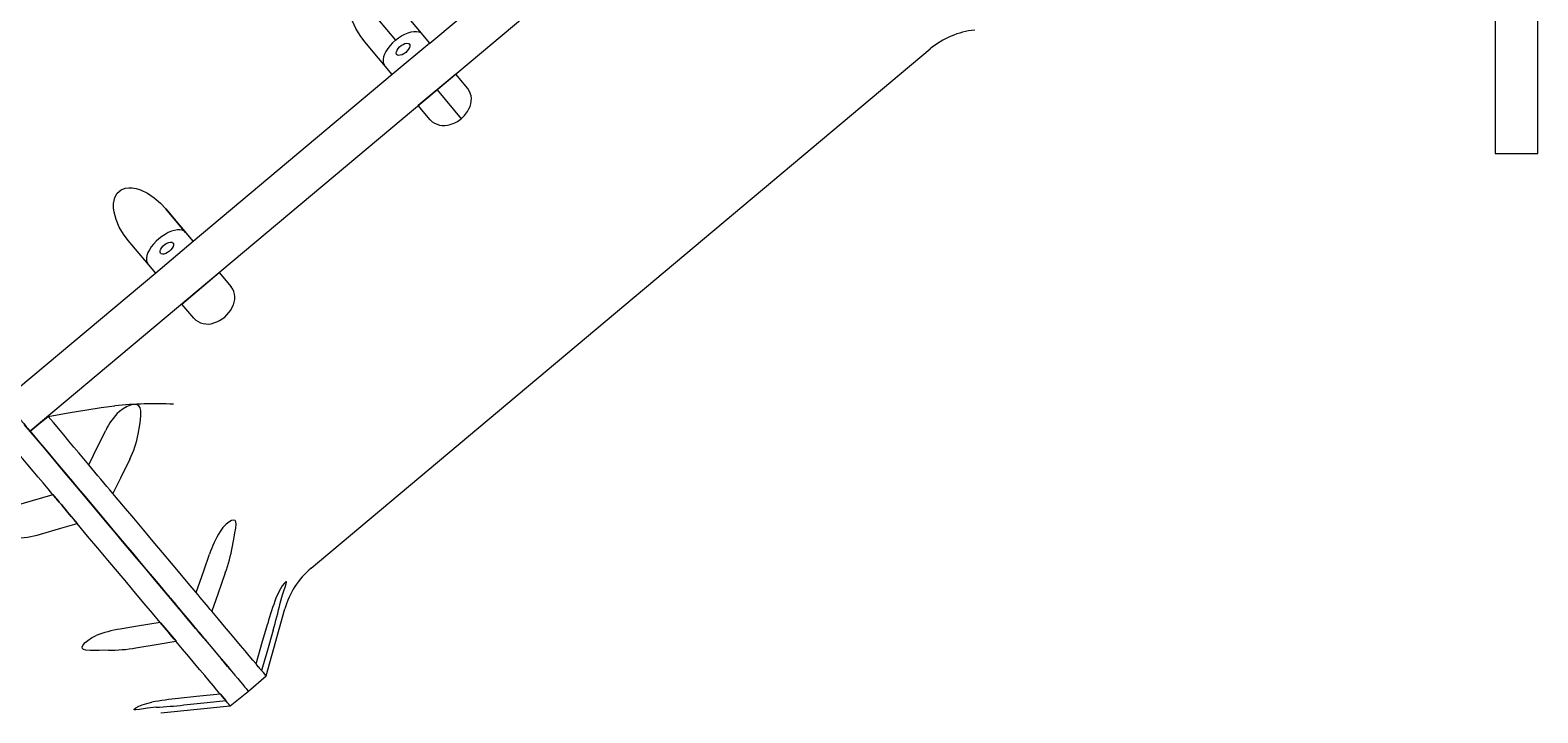
# Model space of a CAD drawing. Units: millimetres. Extents: x -8628 to 8876, y -5255 to 5902.
# Drawn here: x -1741 to -818, y 1114 to 1532 of the extents above; entities that cross this region are included whole.
import ezdxf

# ---------------------------------------------------------------- set-up
doc = ezdxf.new("R2010")
doc.units = ezdxf.units.MM
doc.styles.add('SLDTEXTSTYLE0', font='TXT', dxfattribs={"width": 0.75})
doc.dimstyles.new('SLDDIMSTYLE0', dxfattribs={"dimtxt": 3.5, "dimasz": 3.302, "dimexe": 0, "dimexo": 0.0625, "dimgap": 0.875, "dimtad": 1, "dimrnd": 1e-09, "dimzin": 12, "dimdsep": 46, "dimtxsty": 'SLDTEXTSTYLE0', "dimsah": 1, "dimcen": 0.09, "dimadec": 0, "dimazin": 3, "dimtfac": 1, "dimtofl": 0, "dimtmove": 0, "dimatfit": 3, "dimfxl": 0, "dimfrac": 2, "dimtolj": 1, "dimtzin": 12, "dimarcsym": 0})

# ---------------------------------------------------------------- blocks, each defined once
blk = doc.blocks.new('_D')
at = {"color": 7, "linetype": 'Continuous', "lineweight": 0}
for p, q in [((-7128.74, 393.59), (-7128.74, 5898.58)), ((-7128.74, 5897.58), (6875.5, 5897.58)), ((6875.5, -471.4), (6875.5, 5898.58))]:
    blk.add_line(p, q, dxfattribs=at)
for points in [[(-7128.74, 5897.58), (-7125.44, 5897.07), (-7125.44, 5898.08)], [(6875.5, 5897.58), (6872.2, 5898.08), (6872.2, 5897.07)]]:
    blk.add_solid(points, dxfattribs=at)
at = {"color": 7, "linetype": 'Continuous', "lineweight": 0, "insert": (-356.69, 5902.09, 0.1), "char_height": 3.5, "attachment_point": 1, "style": 'SLDTEXTSTYLE0'}
blk.add_mtext('14004,24', dxfattribs=at)

msp = doc.modelspace()

# ---------------------------------------------------------------- linework, layer by layer
at = {"color": 7, "linetype": 'Continuous', "lineweight": 15}
for p, q in [((-1243.033, 1704.477), (-1740.874, 1286.677)), ((-844.666, 1653.175), (-844.666, 1456.616)), ((-818.485, 1456.616), (-818.485, 1653.175)), ((-1496.38, 1524.224), (-1374.621, 1626.407)), ((-1541.785, 1555.015), (-1517.388, 1525.942)), ((-1496.38, 1524.224), (-1513.166, 1544.234)), ((-1519.339, 1504.957), (-1536.133, 1524.96)), ((-1496.344, 1524.181), (-1519.303, 1504.914)), ((-1569.02, 1202.786), (-1190.207, 1520.694)), ((-1519.339, 1504.957), (-1641.097, 1402.774)), ((-1480.442, 1505.232), (-1503.402, 1485.965)), ((-1473.134, 1496.53), (-1480.442, 1505.232)), ((-1491.924, 1495.597), (-1477.126, 1477.963)), ((-1496.102, 1477.256), (-1503.402, 1485.965)), ((-844.666, 1456.616), (-818.485, 1456.616)), ((-1645.804, 1408.381), (-1657.888, 1422.78)), ((-1657.888, 1422.78), (-1641.097, 1402.774)), ((-1664.073, 1383.492), (-1680.868, 1403.495)), ((-1641.062, 1402.731), (-1664.037, 1383.449)), ((-1645.804, 1408.381), (-1641.062, 1402.731)), ((-1648.136, 1364.5), (-1625.16, 1383.782)), ((-1625.161, 1383.781), (-1617.856, 1375.076)), ((-1625.16, 1383.782), (-1617.856, 1375.076)), ((-1664.073, 1383.492), (-1756.809, 1305.666)), ((-1640.836, 1355.791), (-1648.136, 1364.5)), ((-1705.046, 1266.186), (-1705.017, 1266.212)), ((-1726.927, 1247.854), (-1726.958, 1247.829)), ((-1690.236, 1248.598), (-1690.266, 1248.572)), ((-1718.184, 1237.433), (-1712.147, 1230.24)), ((-1712.177, 1230.215), (-1712.147, 1230.24)), ((-1639.407, 1187.961), (-1639.377, 1187.987)), ((-1629.73, 1176.489), (-1629.76, 1176.463)), ((-1596.536, 1136.917), (-1585.021, 1177.984)), ((-1661.288, 1169.629), (-1661.318, 1169.604)), ((-1659.774, 1167.822), (-1651.64, 1158.131)), ((-1651.671, 1158.106), (-1651.64, 1158.131)), ((-1602.698, 1144.207), (-1602.668, 1144.232)), ((-1607.349, 1127.538), (-1596.536, 1136.917)), ((-1599.318, 1140.237), (-1599.348, 1140.211)), ((-1624.579, 1125.874), (-1624.609, 1125.85)), ((-1624.58, 1125.873), (-1621.228, 1121.879)), ((-1618.477, 1118.534), (-1607.365, 1127.556)), ((-1660.92, 1114.32), (-1618.477, 1118.534)), ((-1621.259, 1121.855), (-1621.228, 1121.879))]:
    msp.add_line(p, q, dxfattribs=at)
at = {"color": 7, "linetype": 'Continuous', "lineweight": 15, "flags": 128}
for points in [[(-1536.133, 1524.96), (-1539.048, 1528.822), (-1541.611, 1533.125), (-1543.602, 1537.663), (-1544.84, 1542.168), (-1545.186, 1544.941), (-1545.164, 1547.506)], [(-1517.388, 1525.942), (-1515.531, 1527.378), (-1513.602, 1528.638), (-1511.647, 1529.69), (-1509.715, 1530.509), (-1507.854, 1531.073), (-1506.109, 1531.37), (-1504.522, 1531.392), (-1503.134, 1531.138), (-1501.978, 1530.615), (-1501.185, 1529.952)], [(-1517.388, 1525.942), (-1519.124, 1524.363), (-1520.7, 1522.681), (-1522.075, 1520.939), (-1523.216, 1519.178), (-1524.095, 1517.443), (-1524.69, 1515.776), (-1524.987, 1514.217), (-1524.977, 1512.806), (-1524.662, 1511.577), (-1524.167, 1510.707)], [(-1511.132, 1518.49), (-1512.225, 1517.693), (-1513.356, 1517.098), (-1514.442, 1516.748), (-1515.401, 1516.67), (-1516.162, 1516.868), (-1516.67, 1517.328), (-1516.887, 1518.017), (-1516.796, 1518.883), (-1516.404, 1519.861), (-1515.739, 1520.88), (-1514.853, 1521.863), (-1513.81, 1522.739), (-1512.688, 1523.441), (-1511.569, 1523.918), (-1510.538, 1524.134), (-1509.669, 1524.074), (-1509.028, 1523.742), (-1508.663, 1523.162), (-1508.6, 1522.377), (-1508.843, 1521.446), (-1509.376, 1520.438), (-1510.158, 1519.428), (-1511.132, 1518.49)], [(-1689.899, 1426.041), (-1689.147, 1429.653), (-1687.635, 1432.406), (-1685.217, 1434.444), (-1682.662, 1435.385), (-1680.603, 1435.642), (-1678.525, 1435.586)], [(-1678.525, 1435.586), (-1675.996, 1435.163), (-1673.325, 1434.34), (-1669.103, 1432.34), (-1664.979, 1429.591), (-1661.186, 1426.321), (-1657.888, 1422.78)], [(-1680.868, 1403.495), (-1683.782, 1407.357), (-1686.345, 1411.66), (-1688.337, 1416.198), (-1689.575, 1420.704), (-1689.921, 1423.477), (-1689.899, 1426.041)], [(-1645.804, 1408.381), (-1646.7, 1409.161), (-1647.857, 1409.684), (-1649.246, 1409.938), (-1650.833, 1409.916), (-1652.579, 1409.618), (-1654.441, 1409.053), (-1656.374, 1408.234), (-1658.329, 1407.181), (-1660.259, 1405.92), (-1662.116, 1404.482), (-1663.854, 1402.903), (-1665.43, 1401.221), (-1666.807, 1399.479), (-1667.949, 1397.717), (-1668.828, 1395.981), (-1669.424, 1394.313), (-1669.721, 1392.754), (-1669.712, 1391.342), (-1669.397, 1390.113), (-1668.902, 1389.243)], [(-1655.687, 1396.823), (-1656.78, 1396.027), (-1657.911, 1395.432), (-1658.996, 1395.082), (-1659.955, 1395.003), (-1660.717, 1395.202), (-1661.225, 1395.662), (-1661.441, 1396.351), (-1661.35, 1397.216), (-1660.958, 1398.195), (-1660.294, 1399.214), (-1659.408, 1400.197), (-1658.365, 1401.073), (-1657.243, 1401.775), (-1656.124, 1402.252), (-1655.092, 1402.468), (-1654.224, 1402.408), (-1653.583, 1402.076), (-1653.217, 1401.496), (-1653.154, 1400.711), (-1653.398, 1399.78), (-1653.931, 1398.772), (-1654.714, 1397.762), (-1655.687, 1396.823)], [(-1756.809, 1305.666), (-1754.784, 1303.254), (-1752.769, 1300.853), (-1750.763, 1298.462), (-1748.766, 1296.082), (-1746.779, 1293.714), (-1744.801, 1291.357), (-1742.833, 1289.011), (-1740.874, 1286.677)], [(-1729.789, 1295.733), (-1717.676, 1297.977), (-1706.158, 1299.874), (-1697.512, 1301.124), (-1689.211, 1302.165)], [(-1689.211, 1302.165), (-1689.147, 1302.172), (-1689.097, 1302.178)], [(-1674.774, 1284.96), (-1673.819, 1290.597), (-1673.396, 1293.518), (-1673.121, 1296.415), (-1673.178, 1299.391), (-1673.615, 1301.094), (-1674.358, 1302.189), (-1675.404, 1302.83), (-1677.359, 1303.054), (-1679.439, 1302.656), (-1681.496, 1301.873), (-1684.011, 1300.473), (-1686.32, 1298.72)], [(-1740.874, 1286.677), (-1734.663, 1291.75), (-1729.789, 1295.733)], [(-1705.017, 1266.212), (-1708.01, 1269.779), (-1711.033, 1273.382), (-1714.088, 1277.021), (-1717.171, 1280.696), (-1720.284, 1284.405), (-1723.424, 1288.148), (-1726.593, 1291.924), (-1729.789, 1295.733)], [(-1742.359, 1288.442), (-1736.189, 1281.09), (-1730.154, 1273.899), (-1724.261, 1266.876), (-1718.513, 1260.026), (-1712.916, 1253.356), (-1707.474, 1246.871), (-1702.194, 1240.578), (-1697.078, 1234.481), (-1692.131, 1228.586), (-1687.359, 1222.899), (-1682.765, 1217.424), (-1678.354, 1212.166), (-1674.127, 1207.13), (-1670.092, 1202.32), (-1666.249, 1197.74), (-1662.603, 1193.395), (-1659.157, 1189.287), (-1655.914, 1185.422), (-1652.877, 1181.802), (-1650.048, 1178.43), (-1647.43, 1175.309), (-1645.025, 1172.443), (-1642.836, 1169.833), (-1640.863, 1167.482), (-1639.11, 1165.392), (-1637.578, 1163.565), (-1636.267, 1162.002), (-1635.179, 1160.705), (-1634.316, 1159.675), (-1633.677, 1158.912), (-1633.264, 1158.418), (-1633.075, 1158.193), (-1633.113, 1158.237), (-1633.377, 1158.55), (-1633.866, 1159.132), (-1634.581, 1159.983), (-1635.52, 1161.1), (-1636.682, 1162.485), (-1638.068, 1164.134), (-1639.675, 1166.048), (-1641.501, 1168.224), (-1643.546, 1170.66), (-1645.809, 1173.354), (-1648.285, 1176.304), (-1650.974, 1179.507), (-1653.873, 1182.96), (-1656.98, 1186.661), (-1660.292, 1190.606), (-1663.805, 1194.792), (-1667.517, 1199.215), (-1671.425, 1203.87), (-1675.526, 1208.755), (-1679.814, 1213.864), (-1684.287, 1219.194), (-1688.941, 1224.739), (-1693.773, 1230.495), (-1698.777, 1236.456), (-1703.948, 1242.618), (-1709.283, 1248.974), (-1714.777, 1255.521), (-1720.426, 1262.25), (-1726.223, 1269.158), (-1732.165, 1276.237), (-1738.245, 1283.481), (-1744.459, 1290.884)], [(-1740.874, 1286.677), (-1734.069, 1278.569), (-1727.393, 1270.612), (-1720.849, 1262.815), (-1714.444, 1255.182), (-1708.183, 1247.72), (-1702.07, 1240.435), (-1696.11, 1233.333), (-1690.309, 1226.42), (-1684.672, 1219.702), (-1679.202, 1213.184), (-1673.905, 1206.871), (-1668.785, 1200.768), (-1663.845, 1194.881), (-1659.09, 1189.215), (-1654.524, 1183.773), (-1650.151, 1178.561), (-1645.974, 1173.582), (-1641.996, 1168.841), (-1638.221, 1164.342), (-1634.651, 1160.088), (-1631.291, 1156.083), (-1628.142, 1152.329), (-1625.207, 1148.831), (-1622.488, 1145.591), (-1619.989, 1142.611), (-1617.71, 1139.894), (-1615.653, 1137.443), (-1613.821, 1135.259), (-1612.214, 1133.343), (-1610.835, 1131.699), (-1609.684, 1130.326), (-1608.762, 1129.226), (-1608.07, 1128.4), (-1607.609, 1127.849), (-1607.378, 1127.573), (-1607.349, 1127.538)], [(-1705.017, 1266.212), (-1699.18, 1278.017), (-1694.673, 1287.135)], [(-1726.958, 1247.829), (-1729.951, 1251.396), (-1732.974, 1255), (-1736.029, 1258.639), (-1739.112, 1262.313), (-1742.224, 1266.023), (-1745.366, 1269.765), (-1748.535, 1273.542), (-1751.73, 1277.35)], [(-1690.266, 1248.572), (-1692.067, 1250.718), (-1693.881, 1252.881), (-1695.709, 1255.059), (-1697.55, 1257.253), (-1699.405, 1259.463), (-1701.272, 1261.689), (-1703.153, 1263.93), (-1705.046, 1266.186)], [(-1679.899, 1269.531), (-1685.644, 1257.897), (-1690.236, 1248.598)], [(-1717.798, 1259.176), (-1717.678, 1259.034), (-1717.329, 1258.618), (-1716.777, 1257.96), (-1716.062, 1257.108), (-1715.237, 1256.125), (-1714.363, 1255.085), (-1713.507, 1254.064), (-1712.73, 1253.137), (-1712.09, 1252.375), (-1711.635, 1251.833), (-1711.399, 1251.552), (-1711.399, 1251.552), (-1711.635, 1251.833), (-1712.09, 1252.375), (-1712.73, 1253.137), (-1713.507, 1254.063), (-1714.364, 1255.084), (-1715.237, 1256.125), (-1716.062, 1257.108), (-1716.777, 1257.96), (-1717.329, 1258.618), (-1717.678, 1259.034), (-1717.798, 1259.176)], [(-1726.958, 1247.829), (-1739.597, 1244.129), (-1749.36, 1241.272)], [(-1726.961, 1247.892), (-1726.185, 1246.969), (-1725.312, 1245.928), (-1724.455, 1244.907), (-1723.678, 1243.981), (-1723.038, 1243.218), (-1722.583, 1242.676), (-1722.348, 1242.395), (-1722.348, 1242.395), (-1722.583, 1242.676), (-1723.038, 1243.218), (-1723.678, 1243.98), (-1724.455, 1244.906), (-1725.313, 1245.927), (-1726.185, 1246.968), (-1726.928, 1247.853)], [(-1726.929, 1247.853), (-1726.243, 1247.036), (-1724.73, 1245.233), (-1723.237, 1243.455), (-1721.803, 1241.745), (-1720.46, 1240.146), (-1719.244, 1238.696), (-1718.184, 1237.433)], [(-1712.147, 1230.24), (-1713.948, 1232.386), (-1715.763, 1234.549), (-1717.59, 1236.727), (-1719.431, 1238.921), (-1721.286, 1241.131), (-1723.154, 1243.357), (-1725.034, 1245.598), (-1726.927, 1247.854)], [(-1639.377, 1187.987), (-1644.161, 1193.689), (-1649.175, 1199.663), (-1654.411, 1205.904), (-1659.867, 1212.406), (-1665.537, 1219.163), (-1671.414, 1226.167), (-1677.494, 1233.413), (-1683.77, 1240.892), (-1690.236, 1248.598)], [(-1734.587, 1223.666), (-1722.132, 1227.306), (-1712.177, 1230.215)], [(-1661.318, 1169.604), (-1666.102, 1175.306), (-1671.115, 1181.281), (-1676.352, 1187.522), (-1681.808, 1194.024), (-1687.478, 1200.78), (-1693.355, 1207.785), (-1699.435, 1215.03), (-1705.711, 1222.509), (-1712.177, 1230.215)], [(-1617.146, 1216.282), (-1616.108, 1221.82), (-1615.56, 1224.592), (-1615.09, 1227.256), (-1614.838, 1229.865), (-1614.999, 1231.238), (-1615.462, 1231.999), (-1616.209, 1232.284), (-1617.701, 1231.958), (-1619.334, 1231.026), (-1620.955, 1229.724), (-1622.919, 1227.667), (-1624.682, 1225.264)], [(-1639.377, 1187.987), (-1634.725, 1201.203), (-1631.132, 1211.411)], [(-1621.489, 1199.92), (-1626.069, 1186.897), (-1629.73, 1176.489)], [(-1587.877, 1181.392), (-1586.479, 1186.502), (-1585.668, 1188.961), (-1584.868, 1191.232), (-1584.165, 1193.303), (-1583.96, 1194.241), (-1584.074, 1194.586), (-1584.468, 1194.45), (-1585.443, 1193.507), (-1586.602, 1192.011), (-1587.784, 1190.186), (-1589.222, 1187.501), (-1590.494, 1184.513)], [(-1656.81, 1186.494), (-1656.691, 1186.352), (-1656.341, 1185.936), (-1655.789, 1185.278), (-1655.074, 1184.426), (-1654.249, 1183.443), (-1653.376, 1182.403), (-1652.519, 1181.381), (-1651.742, 1180.455), (-1651.102, 1179.693), (-1650.647, 1179.151), (-1650.411, 1178.869), (-1650.411, 1178.869), (-1650.648, 1179.151), (-1651.102, 1179.693), (-1651.742, 1180.455), (-1652.519, 1181.381), (-1653.376, 1182.402), (-1654.25, 1183.443), (-1655.075, 1184.425), (-1655.789, 1185.278), (-1656.342, 1185.936), (-1656.691, 1186.352), (-1656.81, 1186.494)], [(-1629.76, 1176.463), (-1630.903, 1177.826), (-1632.064, 1179.21), (-1633.243, 1180.615), (-1634.44, 1182.042), (-1635.655, 1183.49), (-1636.888, 1184.96), (-1638.139, 1186.45), (-1639.407, 1187.961)], [(-1602.668, 1144.232), (-1604.63, 1146.571), (-1606.859, 1149.228), (-1609.353, 1152.201), (-1612.109, 1155.487), (-1615.126, 1159.082), (-1618.399, 1162.984), (-1621.927, 1167.189), (-1625.705, 1171.692), (-1629.73, 1176.489)], [(-1661.318, 1169.604), (-1675.142, 1167.315), (-1685.819, 1165.548)], [(-1661.289, 1169.628), (-1661.139, 1169.449), (-1659.774, 1167.822)], [(-1651.64, 1158.131), (-1652.784, 1159.494), (-1653.945, 1160.878), (-1655.124, 1162.283), (-1656.321, 1163.71), (-1657.536, 1165.158), (-1658.77, 1166.628), (-1660.02, 1168.118), (-1661.288, 1169.629)], [(-1602.668, 1144.232), (-1598.647, 1158.201), (-1595.541, 1168.99)], [(-1592.193, 1164.998), (-1596.153, 1151.236), (-1599.318, 1140.237)], [(-1693.044, 1152.617), (-1698.679, 1152.556), (-1701.504, 1152.497), (-1704.209, 1152.497), (-1706.822, 1152.701), (-1708.146, 1153.098), (-1708.815, 1153.686), (-1708.966, 1154.472), (-1708.385, 1155.884), (-1707.184, 1157.331), (-1705.62, 1158.701), (-1703.253, 1160.28), (-1700.581, 1161.599)], [(-1676.177, 1154.056), (-1662.557, 1156.307), (-1651.671, 1158.106)], [(-1624.609, 1125.85), (-1626.571, 1128.188), (-1628.799, 1130.845), (-1631.293, 1133.818), (-1634.05, 1137.104), (-1637.067, 1140.7), (-1640.34, 1144.602), (-1643.868, 1148.806), (-1647.646, 1153.309), (-1651.671, 1158.106)], [(-1624.36, 1147.815), (-1624.241, 1147.673), (-1623.893, 1147.258), (-1623.34, 1146.6), (-1622.625, 1145.748), (-1621.8, 1144.765), (-1620.927, 1143.724), (-1620.07, 1142.703), (-1619.293, 1141.777), (-1618.653, 1141.014), (-1618.198, 1140.472), (-1617.962, 1140.191), (-1617.962, 1140.191), (-1618.198, 1140.472), (-1618.653, 1141.014), (-1619.293, 1141.776), (-1620.07, 1142.702), (-1620.927, 1143.723), (-1621.8, 1144.764), (-1622.625, 1145.747), (-1623.34, 1146.599), (-1623.893, 1147.257), (-1624.241, 1147.673), (-1624.36, 1147.815)], [(-1599.348, 1140.211), (-1599.695, 1140.626), (-1600.063, 1141.065), (-1600.452, 1141.528), (-1600.861, 1142.016), (-1601.29, 1142.527), (-1601.739, 1143.063), (-1602.208, 1143.623), (-1602.698, 1144.207)], [(-1596.536, 1136.917), (-1596.57, 1136.958), (-1596.846, 1137.288), (-1597.395, 1137.944), (-1598.22, 1138.928), (-1599.318, 1140.237)], [(-1624.609, 1125.85), (-1639.064, 1124.313), (-1650.228, 1123.126)], [(-1621.228, 1121.879), (-1621.576, 1122.294), (-1621.944, 1122.733), (-1622.332, 1123.196), (-1622.742, 1123.684), (-1623.17, 1124.195), (-1623.62, 1124.731), (-1624.089, 1125.291), (-1624.579, 1125.874)], [(-1663.775, 1117.728), (-1669.05, 1117.238), (-1671.611, 1116.866), (-1673.987, 1116.472), (-1676.149, 1116.139), (-1677.107, 1116.1), (-1677.427, 1116.273), (-1677.225, 1116.638), (-1676.127, 1117.434), (-1674.453, 1118.316), (-1672.449, 1119.163), (-1669.556, 1120.114), (-1666.392, 1120.848)], [(-1646.881, 1119.133), (-1632.64, 1120.646), (-1621.259, 1121.855)], [(-1618.477, 1118.534), (-1618.512, 1118.576), (-1618.787, 1118.905), (-1619.337, 1119.562), (-1620.161, 1120.545), (-1621.259, 1121.855)]]:
    msp.add_lwpolyline(points, dxfattribs=at)
at = {"color": 7, "linetype": 'Continuous', "lineweight": 15}
for centre, radius, start, end in [((-1158.065, 1482.395), 50, 95.67083, 130.004183), ((-1494.542, 1525.722), 2.371, 219.190085, 220.538611), ((-1517.69, 1506.298), 2.125, 219.132166, 220.635779), ((-1482.524, 1489.744), 11.585, 330.085475, 35.858706), ((-1487.79, 1485.321), 11.582, 224.135653, 289.92163), ((-1488.937, 1492.278), 18.559, 285.929414, 309.52563), ((-1489.178, 1492.083), 18.564, 310.484081, 334.07492), ((-1640.312, 1403.393), 1, 218.266515, 221.462181), ((-1632.855, 1409.873), 40.872, 220.198823, 220.277468), ((-1627.246, 1368.29), 11.585, 330.085474, 35.858707), ((-1633.502, 1370.384), 18.099, 285.787675, 334.221087), ((-1632.524, 1363.856), 11.582, 224.135653, 289.92163), ((-1665.086, 1083.119), 220.371, 86.919327, 96.255128), ((-1661.776, 1272.219), 36.121, 132.805248, 155.609829), ((-1732.81, 1295.674), 59.017, 333.706399, 349.540513), ((-1751.153, 1280.309), 59.015, 270.467657, 286.302787), ((-1568.971, 1190.897), 65.458, 148.330604, 161.736141), ((-1720.31, 1234.906), 104.832, 340.504663, 349.76677), ((-1536.878, 1164.486), 50, 130.004183, 164.337535), ((-1394.275, 1112.131), 209.143, 159.751666, 164.224576), ((-1925.277, 1261.45), 346.768, 343.850546, 346.651893), ((-1676.39, 1100.728), 65.502, 98.276529, 111.673499), ((-1693.485, 1257.405), 104.789, 270.241345, 279.507182), ((-1629.16, 915.141), 209.05, 95.784242, 100.259296), ((-1684.035, 1463.42), 346.286, 273.354059, 276.159225)]:
    msp.add_arc(centre, radius, start, end, dxfattribs=at)

# ---------------------------------------------------------------- dimensions: what is measured, and where the dimension line sits
at = {"color": 7, "linetype": 'Continuous', "lineweight": 0}
dim = msp.add_linear_dim(base=(6875.503, 5897.575), p1=(-7128.739, 392.593), p2=(6875.503, -472.4), dimstyle='SLDDIMSTYLE0', dxfattribs=at)
dim.commit()
dim.dimension.update_dxf_attribs({"geometry": '_D', "text_midpoint": (-345.574, 5897.575), "dimtype": 160})

doc.saveas('drawing.dxf')
